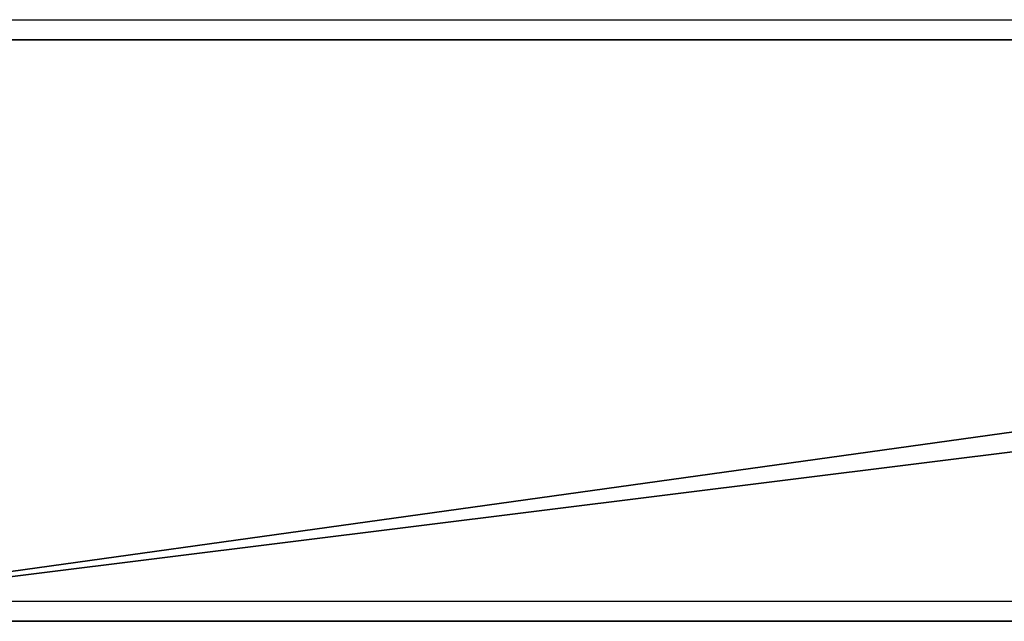
# Model space of a CAD drawing. Units: centimetres. Extents: x -729 to 729, y -408 to 409.
# Drawn here: x 634 to 648, y -158 to -149 of the extents above; entities that cross this region are included whole.
import ezdxf

# ---------------------------------------------------------------- set-up
doc = ezdxf.new("R2010")
doc.units = ezdxf.units.CM
doc.header["$LTSCALE"] = 2.54
doc.layers.get('0').update_dxf_attribs({"true_color": 0xff5454})
doc.layers.add('VP-EQ', color=7, linetype='Continuous', true_color=0x8a3492, plot=False)

# ---------------------------------------------------------------- blocks, each defined once
blk = doc.blocks.new('Grupuj_9')
at = {"color": 0}
mesh = blk.add_polyface(dxfattribs=at)
corners = [(0, 0, 201.397), (0, 57.396, 193.397), (0, 0, 193.397), (0, 64.11, 201.397), (0, 91.5, 0), (0, 99.623, 0)]
mesh.append_faces([[corners[k] for k in face] for face in [(0, 1, 2), (4, 3, 5)]], dxfattribs={"vtx0": -1, "color": 0})
mesh.append_faces([[corners[k] for k in face] for face in [(1, 3, 4)]], dxfattribs={"vtx0": -1, "vtx1": -1, "color": 0})
mesh.append_faces([[corners[k] for k in face] for face in [(1, 0, 3)]], dxfattribs={"vtx0": -1, "vtx2": -1, "color": 0})
mesh = blk.add_polyface(dxfattribs=at)
corners = [(8, 0, 193.397), (8, 64.11, 201.397), (8, 0, 201.397), (8, 57.396, 193.397), (8, 91.5), (8, 99.623, 0)]
mesh.append_faces([[corners[k] for k in face] for face in [(0, 1, 2), (1, 4, 5)]], dxfattribs={"vtx0": -1, "color": 0})
mesh.append_faces([[corners[k] for k in face] for face in [(1, 0, 3), (1, 3, 4)]], dxfattribs={"vtx0": -1, "vtx2": -1, "color": 0})
mesh = blk.add_polyface(dxfattribs=at)
corners = [(8, 0, 201.397), (0, 64.11, 201.397), (0, 0, 201.397), (8, 64.11, 201.397)]
mesh.append_faces([[corners[k] for k in face] for face in [(0, 1, 2), (1, 0, 3)]], dxfattribs={"vtx0": -1, "color": 0})
mesh = blk.add_polyface(dxfattribs=at)
corners = [(0, 57.396, 193.397), (8, 0, 193.397), (0, 0, 193.397), (8, 57.396, 193.397)]
mesh.append_faces([[corners[k] for k in face] for face in [(0, 1, 2), (1, 0, 3)]], dxfattribs={"vtx0": -1, "color": 0})
blk = doc.blocks.new('Komponent_2')
at = {"color": 9, "true_color": 0xc8c8c8}
blk.add_blockref('Grupuj_9', (0, 0), dxfattribs=at)
blk = doc.blocks.new('Grupuj_58')
at = {"color": 0}
blk.add_blockref('Komponent_2', (308, 131.927), dxfattribs=at)
blk = doc.blocks.new('2421')
at = {"color": 0}
blk.add_blockref('Grupuj_58', (-158.034, -109.472, -0.049), dxfattribs=at)
blk = doc.blocks.new('Grupuj_19')
at = {"color": 0}
blk.add_blockref('2421', (408.034, 1335.973, 0.049), dxfattribs=at)
blk = doc.blocks.new('2403B')
at = {"layer": 'VP-EQ', "color": 0}
for p, q in [((15292.378, -976.632), (15350.109, -976.632)), ((15292.378, -984.632), (15352.523, -984.632))]:
    blk.add_line(p, q, dxfattribs=at)

msp = doc.modelspace()

# ---------------------------------------------------------------- block references
at = {"color": 0, "rotation": 269.9999999999699}
msp.add_blockref('Grupuj_19', (-729.279, 408.441, 0), dxfattribs=at)
at = {"layer": 'VP-EQ', "color": 0}
msp.add_blockref('2403B', (-14663.068, 827.349), dxfattribs=at)

doc.saveas('drawing.dxf')
